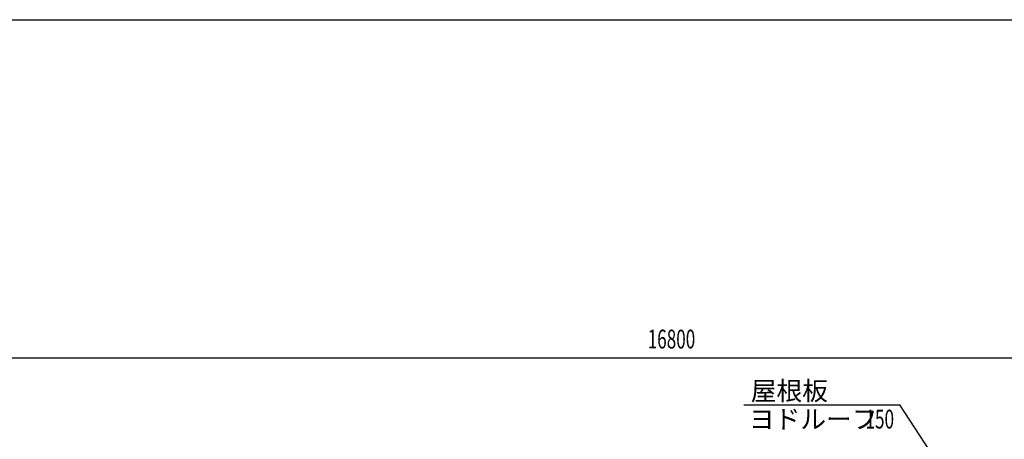
# Model space of a CAD drawing. Extents: x 868 to 32764, y 310 to 22484.
# Drawn here: x 16014 to 24373, y 18918 to 22484 of the extents above; entities that cross this region are included whole.
import ezdxf

# ---------------------------------------------------------------- set-up
doc = ezdxf.new("R2010")
doc.units = 0
doc.header["$LTSCALE"] = 80
for name, color, linetype in [('HIKIDASHI', 6, 'CONTINUOUS'), ('SUNPOU', 4, 'CONTINUOUS'), ('WAKUSEN-01', 50, 'CONTINUOUS')]:
    doc.layers.add(name, color=color, linetype=linetype)
doc.styles.add('00', font='ROMANS', dxfattribs={"width": 0.666667, "bigfont": 'BIGFONT'})
doc.styles.add('01', font='ROMANS', dxfattribs={"height": 3, "bigfont": 'BIGFONT'})

msp = doc.modelspace()

# ---------------------------------------------------------------- linework, layer by layer
at = {"layer": 'HIKIDASHI'}
for p in [(22161.1, 19209.8), (23739.6, 18820.9)]:
    msp.add_line(p, (23486.5, 19209.8), dxfattribs=at)
at = {"layer": 'SUNPOU'}
msp.add_line((13246.9, 19609.8), (29966.9, 19609.8), dxfattribs=at)
at = {"layer": 'WAKUSEN-01'}
msp.add_line((868, 22484), (32764, 22484), dxfattribs=at)
msp.add_line((868, 22484), (32764, 22484), dxfattribs=at)
msp.add_line((868, 22484), (32764, 22484), dxfattribs=at)
msp.add_line((868, 22484), (32764, 22484), dxfattribs=at)

# ---------------------------------------------------------------- texts
at = {"layer": 'HIKIDASHI', "style": '01'}
for s, p in [('屋根板', (22220.4, 19249.8)), ('ヨドルーフ', (22204.9, 19009.8))]:
    msp.add_text(s, height=160, dxfattribs=at).set_placement(p)
at = {"layer": 'HIKIDASHI', "style": '00', "width": 0.67}
msp.add_text('150', height=160, dxfattribs=at).set_placement((23193.5, 19009.8))
at = {"layer": 'SUNPOU', "style": '00', "width": 0.666667}
msp.add_text('16800', height=160, dxfattribs=at).set_placement((21345.3, 19689.8))

doc.saveas('drawing.dxf')
